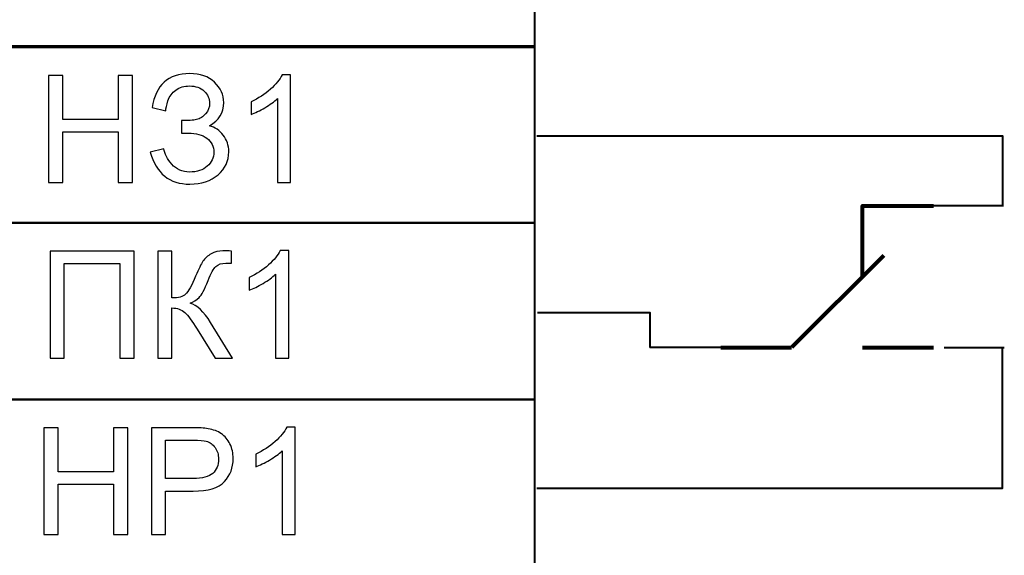
# Model space of a CAD drawing. Units: centimetres. Extents: x -10 to 10, y -13.5 to 14.6.
# Drawn here: x -1.9 to 0.9, y 7.2 to 8.7 of the extents above; entities that cross this region are included whole.
import ezdxf

# ---------------------------------------------------------------- set-up
doc = ezdxf.new("R2010")
doc.units = ezdxf.units.CM
doc.header["$MEASUREMENT"] = 0
doc.layers.add('layer 1', color=7, linetype='Continuous')

msp = doc.modelspace()

# ---------------------------------------------------------------- linework, layer by layer
at = {"layer": 'layer 1', "color": 7, "lineweight": 40}
for points in [[(-2.43586, 8.64997), (-0.40386, 8.64997), (-0.40386, 9.15035), (-2.43586, 9.15035), (-2.43586, 8.64997)], [(-2.43586, 8.15213), (-0.40386, 8.15213), (-0.40386, 8.65251), (-2.43586, 8.65251), (-2.43586, 8.15213)], [(-2.43586, 7.65175), (-0.40386, 7.65175), (-0.40386, 8.15213), (-2.43586, 8.15213), (-2.43586, 7.65175)], [(-2.43586, 7.15137), (-0.40386, 7.15137), (-0.40386, 7.65175), (-2.43586, 7.65175), (-2.43586, 7.15137)]]:
    msp.add_lwpolyline(points, close=True, dxfattribs=at)
at = {"layer": 'layer 1'}
for points, knots in [([(-1.78018, 8.26672), (-1.78018, 8.26672), (-1.78018, 8.56982), (-1.78018, 8.56982), (-1.78018, 8.56982), (-1.78018, 8.56982), (-1.73996, 8.56982), (-1.73996, 8.56982), (-1.73996, 8.56982), (-1.73996, 8.56982), (-1.73996, 8.44494), (-1.73996, 8.44494), (-1.73996, 8.44494), (-1.73996, 8.44494), (-1.58333, 8.44494), (-1.58333, 8.44494), (-1.58333, 8.44494), (-1.58333, 8.44494), (-1.58333, 8.56982), (-1.58333, 8.56982), (-1.58333, 8.56982), (-1.58333, 8.56982), (-1.54312, 8.56982), (-1.54312, 8.56982), (-1.54312, 8.56982), (-1.54312, 8.56982), (-1.54312, 8.26672), (-1.54312, 8.26672), (-1.54312, 8.26672), (-1.54312, 8.26672), (-1.58333, 8.26672), (-1.58333, 8.26672), (-1.58333, 8.26672), (-1.58333, 8.26672), (-1.58333, 8.40938), (-1.58333, 8.40938), (-1.58333, 8.40938), (-1.58333, 8.40938), (-1.73996, 8.40938), (-1.73996, 8.40938), (-1.73996, 8.40938), (-1.73996, 8.40938), (-1.73996, 8.26672), (-1.73996, 8.26672), (-1.73996, 8.26672), (-1.73996, 8.26672), (-1.78018, 8.26672), (-1.78018, 8.26672)], [0, 0, 0, 0, 0.0769231, 0.0769231, 0.0769231, 0.0769231, 0.1538462, 0.1538462, 0.1538462, 0.1538462, 0.2307692, 0.2307692, 0.2307692, 0.2307692, 0.3076923, 0.3076923, 0.3076923, 0.3076923, 0.3846154, 0.3846154, 0.3846154, 0.3846154, 0.4615385, 0.4615385, 0.4615385, 0.4615385, 0.5384615, 0.5384615, 0.5384615, 0.5384615, 0.6153846, 0.6153846, 0.6153846, 0.6153846, 0.6923077, 0.6923077, 0.6923077, 0.6923077, 0.7692308, 0.7692308, 0.7692308, 0.7692308, 0.8461538, 0.8461538, 0.8461538, 0.8461538, 1, 1, 1, 1]), ([(-1.49267, 8.35223), (-1.49267, 8.35223), (-1.45457, 8.36197), (-1.45457, 8.36197), (-1.45457, 8.36197), (-1.45168, 8.34729), (-1.44392, 8.33262), (-1.43136, 8.31794), (-1.43136, 8.31794), (-1.41873, 8.30327), (-1.40208, 8.29593), (-1.38127, 8.29593), (-1.38127, 8.29593), (-1.3601, 8.29593), (-1.34338, 8.30136), (-1.3311, 8.3123), (-1.3311, 8.3123), (-1.3189, 8.32316), (-1.31276, 8.33636), (-1.31276, 8.35181), (-1.31276, 8.35181), (-1.31276, 8.36846), (-1.31918, 8.3818), (-1.33209, 8.3916), (-1.33209, 8.3916), (-1.34493, 8.40148), (-1.3625, 8.40642), (-1.38465, 8.40642), (-1.38465, 8.40642), (-1.38465, 8.40642), (-1.40377, 8.40642), (-1.40377, 8.40642), (-1.40377, 8.40642), (-1.40377, 8.40642), (-1.40377, 8.44156), (-1.40377, 8.44156), (-1.40377, 8.44156), (-1.38543, 8.44156), (-1.37139, 8.44261), (-1.36165, 8.44473), (-1.36165, 8.44473), (-1.35192, 8.44685), (-1.34331, 8.45228), (-1.33583, 8.46103), (-1.33583, 8.46103), (-1.32835, 8.46971), (-1.32461, 8.47965), (-1.32461, 8.4908), (-1.32461, 8.4908), (-1.32461, 8.50393), (-1.32969, 8.51543), (-1.33992, 8.52516), (-1.33992, 8.52516), (-1.35008, 8.5349), (-1.36391, 8.53977), (-1.38127, 8.53977), (-1.38127, 8.53977), (-1.39651, 8.53977), (-1.40949, 8.53596), (-1.42021, 8.52827), (-1.42021, 8.52827), (-1.43094, 8.52058), (-1.43835, 8.51042), (-1.44251, 8.49779), (-1.44251, 8.49779), (-1.4466, 8.48516), (-1.44865, 8.4757), (-1.44865, 8.4695), (-1.44865, 8.4695), (-1.44865, 8.4695), (-1.48717, 8.47839), (-1.48717, 8.47839), (-1.48717, 8.47839), (-1.47772, 8.54273), (-1.4423, 8.5749), (-1.38098, 8.5749), (-1.38098, 8.5749), (-1.35142, 8.5749), (-1.32807, 8.56665), (-1.31078, 8.55021), (-1.31078, 8.55021), (-1.2935, 8.53377), (-1.28482, 8.51458), (-1.28482, 8.49257), (-1.28482, 8.49257), (-1.28482, 8.46434), (-1.29815, 8.44247), (-1.32482, 8.42695), (-1.32482, 8.42695), (-1.30937, 8.42265), (-1.29646, 8.4139), (-1.28602, 8.40077), (-1.28602, 8.40077), (-1.27565, 8.38758), (-1.27043, 8.37185), (-1.27043, 8.3535), (-1.27043, 8.3535), (-1.27043, 8.3274), (-1.28051, 8.3056), (-1.30069, 8.28803), (-1.30069, 8.28803), (-1.32087, 8.27046), (-1.34761, 8.26164), (-1.38091, 8.26164), (-1.38091, 8.26164), (-1.4382, 8.26164), (-1.47546, 8.29184), (-1.49267, 8.35223)], [0, 0, 0, 0, 0.0357143, 0.0357143, 0.0357143, 0.0357143, 0.0714286, 0.0714286, 0.0714286, 0.0714286, 0.1071429, 0.1071429, 0.1071429, 0.1071429, 0.1428571, 0.1428571, 0.1428571, 0.1428571, 0.1785714, 0.1785714, 0.1785714, 0.1785714, 0.2142857, 0.2142857, 0.2142857, 0.2142857, 0.25, 0.25, 0.25, 0.25, 0.2857143, 0.2857143, 0.2857143, 0.2857143, 0.3214286, 0.3214286, 0.3214286, 0.3214286, 0.3571429, 0.3571429, 0.3571429, 0.3571429, 0.3928571, 0.3928571, 0.3928571, 0.3928571, 0.4285714, 0.4285714, 0.4285714, 0.4285714, 0.4642857, 0.4642857, 0.4642857, 0.4642857, 0.5, 0.5, 0.5, 0.5, 0.5357143, 0.5357143, 0.5357143, 0.5357143, 0.5714286, 0.5714286, 0.5714286, 0.5714286, 0.6071429, 0.6071429, 0.6071429, 0.6071429, 0.6428571, 0.6428571, 0.6428571, 0.6428571, 0.6785714, 0.6785714, 0.6785714, 0.6785714, 0.7142857, 0.7142857, 0.7142857, 0.7142857, 0.75, 0.75, 0.75, 0.75, 0.7857143, 0.7857143, 0.7857143, 0.7857143, 0.8214286, 0.8214286, 0.8214286, 0.8214286, 0.8571429, 0.8571429, 0.8571429, 0.8571429, 0.8928571, 0.8928571, 0.8928571, 0.8928571, 0.9285714, 0.9285714, 0.9285714, 0.9285714, 1, 1, 1, 1]), ([(-1.09559, 8.26672), (-1.09559, 8.26672), (-1.13284, 8.26672), (-1.13284, 8.26672), (-1.13284, 8.26672), (-1.13284, 8.26672), (-1.13284, 8.50393), (-1.13284, 8.50393), (-1.13284, 8.50393), (-1.1418, 8.49532), (-1.15359, 8.48678), (-1.16812, 8.47824), (-1.16812, 8.47824), (-1.18266, 8.46971), (-1.19578, 8.46329), (-1.20735, 8.45905), (-1.20735, 8.45905), (-1.20735, 8.45905), (-1.20735, 8.49504), (-1.20735, 8.49504), (-1.20735, 8.49504), (-1.18654, 8.50477), (-1.16833, 8.51663), (-1.15274, 8.5306), (-1.15274, 8.5306), (-1.13715, 8.5445), (-1.12607, 8.55797), (-1.11958, 8.57109), (-1.11958, 8.57109), (-1.11958, 8.57109), (-1.09559, 8.57109), (-1.09559, 8.57109), (-1.09559, 8.57109), (-1.09559, 8.57109), (-1.09559, 8.26672), (-1.09559, 8.26672)], [0, 0, 0, 0, 0.1, 0.1, 0.1, 0.1, 0.2, 0.2, 0.2, 0.2, 0.3, 0.3, 0.3, 0.3, 0.4, 0.4, 0.4, 0.4, 0.5, 0.5, 0.5, 0.5, 0.6, 0.6, 0.6, 0.6, 0.7, 0.7, 0.7, 0.7, 0.8, 0.8, 0.8, 0.8, 1, 1, 1, 1]), ([(-1.7762, 8.07198), (-1.7762, 8.07198), (-1.53829, 8.07198), (-1.53829, 8.07198), (-1.53829, 8.07198), (-1.53829, 8.07198), (-1.53829, 7.76888), (-1.53829, 7.76888), (-1.53829, 7.76888), (-1.53829, 7.76888), (-1.57851, 7.76888), (-1.57851, 7.76888), (-1.57851, 7.76888), (-1.57851, 7.76888), (-1.57851, 8.03642), (-1.57851, 8.03642), (-1.57851, 8.03642), (-1.57851, 8.03642), (-1.73598, 8.03642), (-1.73598, 8.03642), (-1.73598, 8.03642), (-1.73598, 8.03642), (-1.73598, 7.76888), (-1.73598, 7.76888), (-1.73598, 7.76888), (-1.73598, 7.76888), (-1.7762, 7.76888), (-1.7762, 7.76888), (-1.7762, 7.76888), (-1.7762, 7.76888), (-1.7762, 8.07198), (-1.7762, 8.07198)], [0, 0, 0, 0, 0.1111111, 0.1111111, 0.1111111, 0.1111111, 0.2222222, 0.2222222, 0.2222222, 0.2222222, 0.3333333, 0.3333333, 0.3333333, 0.3333333, 0.4444444, 0.4444444, 0.4444444, 0.4444444, 0.5555556, 0.5555556, 0.5555556, 0.5555556, 0.6666667, 0.6666667, 0.6666667, 0.6666667, 0.7777778, 0.7777778, 0.7777778, 0.7777778, 1, 1, 1, 1]), ([(-1.47148, 8.07198), (-1.47148, 8.07198), (-1.43126, 8.07198), (-1.43126, 8.07198), (-1.43126, 8.07198), (-1.43126, 8.07198), (-1.43126, 7.93906), (-1.43126, 7.93906), (-1.43126, 7.93906), (-1.41299, 7.93906), (-1.40008, 7.94266), (-1.39267, 7.94978), (-1.39267, 7.94978), (-1.38519, 7.95691), (-1.37573, 7.97398), (-1.36416, 8.00108), (-1.36416, 8.00108), (-1.35577, 8.02104), (-1.34885, 8.03508), (-1.34335, 8.04327), (-1.34335, 8.04327), (-1.33792, 8.05152), (-1.33016, 8.05844), (-1.32007, 8.06401), (-1.32007, 8.06401), (-1.31005, 8.06959), (-1.2989, 8.07241), (-1.28676, 8.07241), (-1.28676, 8.07241), (-1.27131, 8.07241), (-1.2632, 8.07227), (-1.26235, 8.07198), (-1.26235, 8.07198), (-1.26235, 8.07198), (-1.26235, 8.03727), (-1.26235, 8.03727), (-1.26235, 8.03727), (-1.26376, 8.03727), (-1.26644, 8.03734), (-1.2704, 8.03748), (-1.2704, 8.03748), (-1.27484, 8.03762), (-1.27752, 8.03769), (-1.27851, 8.03769), (-1.27851, 8.03769), (-1.29128, 8.03769), (-1.3008, 8.03459), (-1.30701, 8.02838), (-1.30701, 8.02838), (-1.31336, 8.02217), (-1.32056, 8.00891), (-1.32874, 7.98866), (-1.32874, 7.98866), (-1.3389, 7.96298), (-1.34751, 7.94675), (-1.35457, 7.94005), (-1.35457, 7.94005), (-1.36155, 7.93341), (-1.37002, 7.92805), (-1.37976, 7.92403), (-1.37976, 7.92403), (-1.36021, 7.91867), (-1.34088, 7.90054), (-1.32183, 7.86977), (-1.32183, 7.86977), (-1.32183, 7.86977), (-1.25939, 7.76888), (-1.25939, 7.76888), (-1.25939, 7.76888), (-1.25939, 7.76888), (-1.3092, 7.76888), (-1.3092, 7.76888), (-1.3092, 7.76888), (-1.3092, 7.76888), (-1.36007, 7.85101), (-1.36007, 7.85101), (-1.36007, 7.85101), (-1.37397, 7.8738), (-1.38561, 7.88946), (-1.39492, 7.89793), (-1.39492, 7.89793), (-1.40431, 7.90646), (-1.41637, 7.9107), (-1.43126, 7.9107), (-1.43126, 7.9107), (-1.43126, 7.9107), (-1.43126, 7.76888), (-1.43126, 7.76888), (-1.43126, 7.76888), (-1.43126, 7.76888), (-1.47148, 7.76888), (-1.47148, 7.76888), (-1.47148, 7.76888), (-1.47148, 7.76888), (-1.47148, 8.07198), (-1.47148, 8.07198)], [0, 0, 0, 0, 0.04, 0.04, 0.04, 0.04, 0.08, 0.08, 0.08, 0.08, 0.12, 0.12, 0.12, 0.12, 0.16, 0.16, 0.16, 0.16, 0.2, 0.2, 0.2, 0.2, 0.24, 0.24, 0.24, 0.24, 0.28, 0.28, 0.28, 0.28, 0.32, 0.32, 0.32, 0.32, 0.36, 0.36, 0.36, 0.36, 0.4, 0.4, 0.4, 0.4, 0.44, 0.44, 0.44, 0.44, 0.48, 0.48, 0.48, 0.48, 0.52, 0.52, 0.52, 0.52, 0.56, 0.56, 0.56, 0.56, 0.6, 0.6, 0.6, 0.6, 0.64, 0.64, 0.64, 0.64, 0.68, 0.68, 0.68, 0.68, 0.72, 0.72, 0.72, 0.72, 0.76, 0.76, 0.76, 0.76, 0.8, 0.8, 0.8, 0.8, 0.84, 0.84, 0.84, 0.84, 0.88, 0.88, 0.88, 0.88, 0.92, 0.92, 0.92, 0.92, 1, 1, 1, 1]), ([(-1.10085, 7.76888), (-1.10085, 7.76888), (-1.1381, 7.76888), (-1.1381, 7.76888), (-1.1381, 7.76888), (-1.1381, 7.76888), (-1.1381, 8.00609), (-1.1381, 8.00609), (-1.1381, 8.00609), (-1.14706, 7.99748), (-1.15885, 7.98894), (-1.17338, 7.9804), (-1.17338, 7.9804), (-1.18792, 7.97187), (-1.20104, 7.96545), (-1.21261, 7.96121), (-1.21261, 7.96121), (-1.21261, 7.96121), (-1.21261, 7.9972), (-1.21261, 7.9972), (-1.21261, 7.9972), (-1.1918, 8.00693), (-1.17359, 8.01879), (-1.158, 8.03276), (-1.158, 8.03276), (-1.14241, 8.04666), (-1.13133, 8.06013), (-1.12484, 8.07325), (-1.12484, 8.07325), (-1.12484, 8.07325), (-1.10085, 8.07325), (-1.10085, 8.07325), (-1.10085, 8.07325), (-1.10085, 8.07325), (-1.10085, 7.76888), (-1.10085, 7.76888)], [0, 0, 0, 0, 0.1, 0.1, 0.1, 0.1, 0.2, 0.2, 0.2, 0.2, 0.3, 0.3, 0.3, 0.3, 0.4, 0.4, 0.4, 0.4, 0.5, 0.5, 0.5, 0.5, 0.6, 0.6, 0.6, 0.6, 0.7, 0.7, 0.7, 0.7, 0.8, 0.8, 0.8, 0.8, 1, 1, 1, 1]), ([(-1.79352, 7.2685), (-1.79352, 7.2685), (-1.79352, 7.5716), (-1.79352, 7.5716), (-1.79352, 7.5716), (-1.79352, 7.5716), (-1.7533, 7.5716), (-1.7533, 7.5716), (-1.7533, 7.5716), (-1.7533, 7.5716), (-1.7533, 7.44672), (-1.7533, 7.44672), (-1.7533, 7.44672), (-1.7533, 7.44672), (-1.59667, 7.44672), (-1.59667, 7.44672), (-1.59667, 7.44672), (-1.59667, 7.44672), (-1.59667, 7.5716), (-1.59667, 7.5716), (-1.59667, 7.5716), (-1.59667, 7.5716), (-1.55646, 7.5716), (-1.55646, 7.5716), (-1.55646, 7.5716), (-1.55646, 7.5716), (-1.55646, 7.2685), (-1.55646, 7.2685), (-1.55646, 7.2685), (-1.55646, 7.2685), (-1.59667, 7.2685), (-1.59667, 7.2685), (-1.59667, 7.2685), (-1.59667, 7.2685), (-1.59667, 7.41116), (-1.59667, 7.41116), (-1.59667, 7.41116), (-1.59667, 7.41116), (-1.7533, 7.41116), (-1.7533, 7.41116), (-1.7533, 7.41116), (-1.7533, 7.41116), (-1.7533, 7.2685), (-1.7533, 7.2685), (-1.7533, 7.2685), (-1.7533, 7.2685), (-1.79352, 7.2685), (-1.79352, 7.2685)], [0, 0, 0, 0, 0.0769231, 0.0769231, 0.0769231, 0.0769231, 0.1538462, 0.1538462, 0.1538462, 0.1538462, 0.2307692, 0.2307692, 0.2307692, 0.2307692, 0.3076923, 0.3076923, 0.3076923, 0.3076923, 0.3846154, 0.3846154, 0.3846154, 0.3846154, 0.4615385, 0.4615385, 0.4615385, 0.4615385, 0.5384615, 0.5384615, 0.5384615, 0.5384615, 0.6153846, 0.6153846, 0.6153846, 0.6153846, 0.6923077, 0.6923077, 0.6923077, 0.6923077, 0.7692308, 0.7692308, 0.7692308, 0.7692308, 0.8461538, 0.8461538, 0.8461538, 0.8461538, 1, 1, 1, 1]), ([(-1.4895, 7.2685), (-1.4895, 7.2685), (-1.4895, 7.5716), (-1.4895, 7.5716), (-1.4895, 7.5716), (-1.4895, 7.5716), (-1.37506, 7.5716), (-1.37506, 7.5716), (-1.37506, 7.5716), (-1.35496, 7.5716), (-1.33957, 7.57062), (-1.32892, 7.56871), (-1.32892, 7.56871), (-1.31403, 7.56624), (-1.30155, 7.56151), (-1.29146, 7.5546), (-1.29146, 7.5546), (-1.28137, 7.54762), (-1.27325, 7.53788), (-1.26711, 7.52539), (-1.26711, 7.52539), (-1.26098, 7.5129), (-1.25794, 7.49914), (-1.25794, 7.48412), (-1.25794, 7.48412), (-1.25794, 7.45843), (-1.26613, 7.43663), (-1.28257, 7.41885), (-1.28257, 7.41885), (-1.29893, 7.401), (-1.32864, 7.39211), (-1.37154, 7.39211), (-1.37154, 7.39211), (-1.37154, 7.39211), (-1.44929, 7.39211), (-1.44929, 7.39211), (-1.44929, 7.39211), (-1.44929, 7.39211), (-1.44929, 7.2685), (-1.44929, 7.2685), (-1.44929, 7.2685), (-1.44929, 7.2685), (-1.4895, 7.2685), (-1.4895, 7.2685)], [0, 0, 0, 0, 0.0833333, 0.0833333, 0.0833333, 0.0833333, 0.1666667, 0.1666667, 0.1666667, 0.1666667, 0.25, 0.25, 0.25, 0.25, 0.3333333, 0.3333333, 0.3333333, 0.3333333, 0.4166667, 0.4166667, 0.4166667, 0.4166667, 0.5, 0.5, 0.5, 0.5, 0.5833333, 0.5833333, 0.5833333, 0.5833333, 0.6666667, 0.6666667, 0.6666667, 0.6666667, 0.75, 0.75, 0.75, 0.75, 0.8333333, 0.8333333, 0.8333333, 0.8333333, 1, 1, 1, 1]), ([(-1.08226, 7.2685), (-1.08226, 7.2685), (-1.11951, 7.2685), (-1.11951, 7.2685), (-1.11951, 7.2685), (-1.11951, 7.2685), (-1.11951, 7.50571), (-1.11951, 7.50571), (-1.11951, 7.50571), (-1.12847, 7.4971), (-1.14026, 7.48856), (-1.15479, 7.48002), (-1.15479, 7.48002), (-1.16933, 7.47149), (-1.18245, 7.46507), (-1.19402, 7.46083), (-1.19402, 7.46083), (-1.19402, 7.46083), (-1.19402, 7.49682), (-1.19402, 7.49682), (-1.19402, 7.49682), (-1.17321, 7.50655), (-1.155, 7.51841), (-1.13941, 7.53238), (-1.13941, 7.53238), (-1.12382, 7.54628), (-1.11274, 7.55975), (-1.10625, 7.57287), (-1.10625, 7.57287), (-1.10625, 7.57287), (-1.08226, 7.57287), (-1.08226, 7.57287), (-1.08226, 7.57287), (-1.08226, 7.57287), (-1.08226, 7.2685), (-1.08226, 7.2685)], [0, 0, 0, 0, 0.1, 0.1, 0.1, 0.1, 0.2, 0.2, 0.2, 0.2, 0.3, 0.3, 0.3, 0.3, 0.4, 0.4, 0.4, 0.4, 0.5, 0.5, 0.5, 0.5, 0.6, 0.6, 0.6, 0.6, 0.7, 0.7, 0.7, 0.7, 0.8, 0.8, 0.8, 0.8, 1, 1, 1, 1]), ([(-1.44929, 7.42767), (-1.44929, 7.42767), (-1.37097, 7.42767), (-1.37097, 7.42767), (-1.37097, 7.42767), (-1.34501, 7.42767), (-1.32666, 7.43247), (-1.31573, 7.44214), (-1.31573, 7.44214), (-1.30486, 7.4518), (-1.29943, 7.46535), (-1.29943, 7.48292), (-1.29943, 7.48292), (-1.29943, 7.49555), (-1.3026, 7.50641), (-1.30902, 7.51544), (-1.30902, 7.51544), (-1.31544, 7.52447), (-1.32391, 7.53047), (-1.33435, 7.53336), (-1.33435, 7.53336), (-1.34113, 7.53513), (-1.35361, 7.53604), (-1.37175, 7.53604), (-1.37175, 7.53604), (-1.37175, 7.53604), (-1.44929, 7.53604), (-1.44929, 7.53604), (-1.44929, 7.53604), (-1.44929, 7.53604), (-1.44929, 7.42767), (-1.44929, 7.42767)], [0, 0, 0, 0, 0.1111111, 0.1111111, 0.1111111, 0.1111111, 0.2222222, 0.2222222, 0.2222222, 0.2222222, 0.3333333, 0.3333333, 0.3333333, 0.3333333, 0.4444444, 0.4444444, 0.4444444, 0.4444444, 0.5555556, 0.5555556, 0.5555556, 0.5555556, 0.6666667, 0.6666667, 0.6666667, 0.6666667, 0.7777778, 0.7777778, 0.7777778, 0.7777778, 1, 1, 1, 1])]:
    msp.add_open_spline(points, degree=3, knots=knots, dxfattribs=at)
at = {"layer": 'layer 1', "lineweight": 40}
for points in [[(-0.39878, 8.39851), (-0.39878, 8.39851), (0.91948, 8.39851), (0.91948, 8.39851), (0.91948, 8.39851), (0.91948, 8.39851), (0.91948, 8.19785), (0.91948, 8.19785)], [(-0.39624, 7.89813), (-0.39624, 7.89813), (-0.07874, 7.89813), (-0.07874, 7.89813), (-0.07874, 7.89813), (-0.07874, 7.89813), (-0.07874, 7.79907), (-0.07874, 7.79907)], [(-0.39878, 7.40029), (-0.39878, 7.40029), (0.91948, 7.40029), (0.91948, 7.40029), (0.91948, 7.40029), (0.91948, 7.40029), (0.91948, 7.79907), (0.91948, 7.79907)]]:
    msp.add_open_spline(points, degree=3, knots=[0, 0, 0, 0, 0.3333333, 0.3333333, 0.3333333, 0.3333333, 1, 1, 1, 1], dxfattribs=at)
at = {"layer": 'layer 1', "lineweight": 80}
msp.add_open_spline([(0.52324, 7.99973), (0.52324, 7.99973), (0.52324, 8.20039), (0.52324, 8.20039), (0.52324, 8.20039), (0.52324, 8.20039), (0.7239, 8.20039), (0.7239, 8.20039)], degree=3, knots=[0, 0, 0, 0, 0.3333333, 0.3333333, 0.3333333, 0.3333333, 1, 1, 1, 1], dxfattribs=at)
at = {"layer": 'layer 1', "lineweight": 40}
for points in [[(0.92202, 8.20039), (0.92202, 8.20039), (0.72136, 8.20039), (0.72136, 8.20039)], [(0.12192, 7.79907), (0.12192, 7.79907), (-0.07874, 7.79907), (-0.07874, 7.79907)], [(0.75438, 7.79907), (0.75438, 7.79907), (0.92456, 7.79907), (0.92456, 7.79907)]]:
    msp.add_open_spline(points, degree=3, dxfattribs=at)
at = {"layer": 'layer 1', "lineweight": 80}
for points in [[(0.3228, 7.79929), (0.3228, 7.79929), (0.58323, 8.05972), (0.58323, 8.05972)], [(0.12192, 7.79907), (0.12192, 7.79907), (0.32258, 7.79907), (0.32258, 7.79907)], [(0.52324, 7.79907), (0.52324, 7.79907), (0.7239, 7.79907), (0.7239, 7.79907)]]:
    msp.add_open_spline(points, degree=3, dxfattribs=at)

doc.saveas('drawing.dxf')
